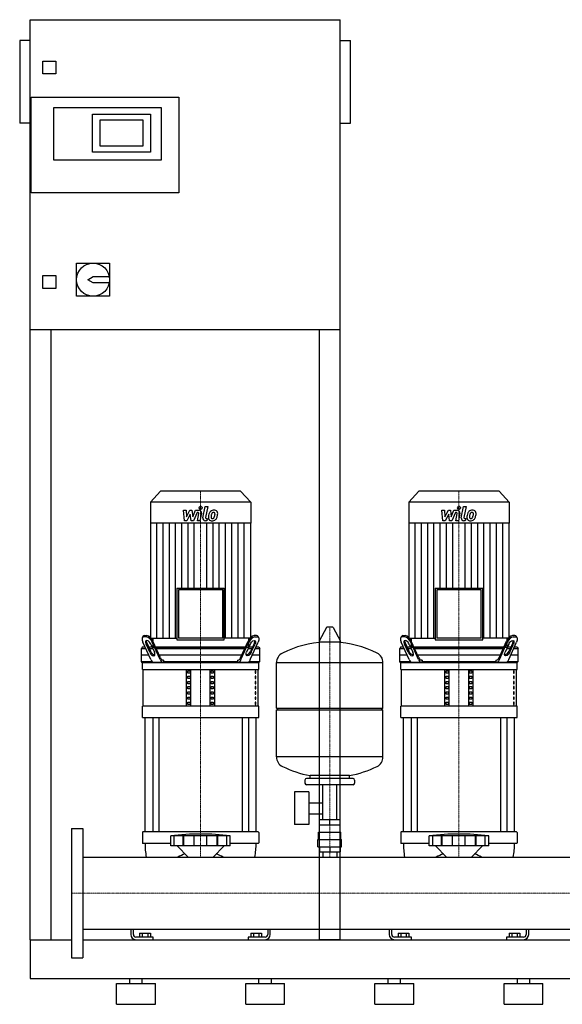
# Model space of a CAD drawing. Extents: x -100 to 2000, y 0 to 1905.
# Drawn here: x -100 to 950, y 0 to 1905 of the extents above; entities that cross this region are included whole.
import ezdxf

# ---------------------------------------------------------------- set-up
doc = ezdxf.new("R2010")
doc.units = 0
doc.linetypes.add('DASHDOT', pattern=[1, 0.5, -0.25, 0, -0.25])
doc.layers.get('0').update_dxf_attribs({"color": 124})
doc.layers.add('CP_AXIS', color=143, linetype='DASHDOT', lineweight=18)
doc.layers.add('CP_DETAL', color=33, linetype='Continuous')

msp = doc.modelspace()

# ---------------------------------------------------------------- linework, layer by layer
at = {"extrusion": (0, 1, 0)}
for p, q in [((-80, 125), (-80, 1905)), ((-80, 1905), (520, 1905)), ((520, 125), (520, 1905)), ((-100, 1865), (-100, 1705)), ((-80, 1865), (-100, 1865)), ((520, 1865), (540, 1865)), ((540, 1705), (540, 1865)), ((-55, 1800), (-55, 1825)), ((-55, 1825), (-30, 1825)), ((-30, 1825), (-30, 1800)), ((-30, 1800), (-55, 1800)), ((-78, 1570), (-78, 1755)), ((-78, 1755), (208, 1755)), ((208, 1755), (208, 1570)), ((-34, 1735), (174, 1735)), ((-34, 1633), (-34, 1735)), ((174, 1735), (174, 1633)), ((41, 1722), (153, 1722)), ((41, 1649), (41, 1722)), ((153, 1722), (153, 1649)), ((-80, 1705), (-100, 1705)), ((56, 1660), (56, 1711)), ((56, 1711), (138, 1711)), ((138, 1711), (138, 1660)), ((520, 1705), (540, 1705)), ((138, 1660), (56, 1660)), ((153, 1649), (41, 1649)), ((174, 1633), (-34, 1633)), ((208, 1570), (-78, 1570)), ((10, 1434), (74, 1434)), ((10, 1370), (10, 1434)), ((74, 1434), (74, 1370)), ((-55, 1410), (-30, 1410)), ((-55, 1385), (-55, 1410)), ((-30, 1410), (-30, 1385)), ((32, 1402), (42, 1408)), ((42, 1396), (32, 1402)), ((42, 1408), (73.4, 1408)), ((73.4, 1396), (42, 1396)), ((-30, 1385), (-55, 1385)), ((74, 1370), (10, 1370)), ((520, 1305), (-80, 1305)), ((-40, 1305), (-40, 125)), ((480, 125), (480, 1305)), ((172.4, 993), (153, 971.8)), ((327.6, 993), (172.4, 993)), ((327.6, 993), (347, 971.8)), ((672.4, 993), (653, 971.8)), ((827.6, 993), (672.4, 993)), ((827.6, 993), (847, 971.8)), ((347, 971.8), (153, 971.8)), ((153, 971.8), (153, 930.6)), ((347, 971.8), (347, 930.6)), ((847, 971.8), (653, 971.8)), ((653, 971.8), (653, 930.6)), ((847, 971.8), (847, 930.6)), ((347, 930.6), (153, 930.6)), ((153.3, 930.6), (153.3, 708.3)), ((346.7, 930.6), (346.7, 708.3)), ((847, 930.6), (653, 930.6)), ((653.3, 930.6), (653.3, 708.3)), ((846.7, 930.6), (846.7, 708.3)), ((204.1, 805.1), (295.9, 805.1)), ((204.1, 805.1), (204.1, 705)), ((292.9, 801.8), (207.1, 801.8)), ((207.1, 801.8), (207.1, 708.3)), ((292.9, 708.3), (292.9, 801.8)), ((295.9, 705), (295.9, 805.1)), ((704.1, 805.1), (795.9, 805.1)), ((704.1, 805.1), (704.1, 705)), ((792.9, 801.8), (707.1, 801.8)), ((707.1, 801.8), (707.1, 708.3)), ((792.9, 708.3), (792.9, 801.8)), ((795.9, 705), (795.9, 805.1)), ((493.6, 729.2), (479.4, 702.5)), ((505.3, 729.9), (494.7, 729.9)), ((506.4, 729.2), (520.6, 702.5)), ((137.5, 709.1), (138.6, 711.6)), ((145, 711), (140.5, 711)), ((141.6, 713.5), (146.1, 713.5)), ((157.5, 708.3), (157.5, 691)), ((204.1, 705), (295.9, 705)), ((292.9, 708.3), (207.1, 708.3)), ((342.5, 708.3), (342.5, 691)), ((358.4, 713.5), (353.9, 713.5)), ((355, 711), (359.5, 711)), ((362.5, 709.1), (361.4, 711.6)), ((637.5, 709.1), (638.6, 711.6)), ((645, 711), (640.5, 711)), ((641.6, 713.5), (646.1, 713.5)), ((657.5, 708.3), (657.5, 691)), ((704.1, 705), (795.9, 705)), ((792.9, 708.3), (707.1, 708.3)), ((842.5, 708.3), (842.5, 691)), ((858.4, 713.5), (853.9, 713.5)), ((855, 711), (859.5, 711)), ((862.5, 709.1), (861.4, 711.6)), ((137.1, 691), (135.5, 688.5)), ((135.5, 688.5), (143.9, 688.5)), ((135.5, 663.5), (135.5, 688.5)), ((142.8, 691), (137.1, 691)), ((153.7, 666.9), (138.5, 700.4)), ((151.8, 681), (144.6, 696.9)), ((145.8, 699.4), (152.9, 683.5)), ((156.3, 691), (149.5, 691)), ((150.7, 688.5), (157.5, 688.5)), ((153.7, 696.9), (160.8, 681)), ((171.8, 666.9), (156.6, 700.4)), ((172.4, 670.4), (157.7, 702.9)), ((336.9, 691), (163.1, 691)), ((164.2, 688.5), (335.8, 688.5)), ((327.6, 670.4), (342.3, 702.9)), ((328.2, 666.9), (343.4, 700.4)), ((346.3, 696.9), (339.2, 681)), ((342.5, 688.5), (349.3, 688.5)), ((350.5, 691), (343.7, 691)), ((346.3, 666.9), (361.5, 700.4)), ((354.2, 699.4), (347.1, 683.5)), ((348.2, 681), (355.4, 696.9)), ((356.1, 688.5), (364.5, 688.5)), ((362.9, 691), (357.2, 691)), ((362.9, 691), (364.5, 688.5)), ((364.5, 663.5), (364.5, 688.5)), ((519.5, 700.6), (480.5, 700.6)), ((637.1, 691), (635.5, 688.5)), ((635.5, 688.5), (643.9, 688.5)), ((635.5, 663.5), (635.5, 688.5)), ((642.8, 691), (637.1, 691)), ((653.7, 666.9), (638.5, 700.4)), ((651.8, 681), (644.6, 696.9)), ((645.8, 699.4), (652.9, 683.5)), ((656.3, 691), (649.5, 691)), ((650.7, 688.5), (657.5, 688.5)), ((653.7, 696.9), (660.8, 681)), ((671.8, 666.9), (656.6, 700.4)), ((672.4, 670.4), (657.7, 702.9)), ((836.9, 691), (663.1, 691)), ((664.2, 688.5), (835.8, 688.5)), ((827.6, 670.4), (842.3, 702.9)), ((828.2, 666.9), (843.4, 700.4)), ((846.3, 696.9), (839.2, 681)), ((842.5, 688.5), (849.3, 688.5)), ((850.5, 691), (843.7, 691)), ((846.3, 666.9), (861.5, 700.4)), ((854.2, 699.4), (847.1, 683.5)), ((848.2, 681), (855.4, 696.9)), ((856.1, 688.5), (864.5, 688.5)), ((862.9, 691), (857.2, 691)), ((862.9, 691), (864.5, 688.5)), ((864.5, 663.5), (864.5, 688.5)), ((135.5, 676), (149.5, 676)), ((169.9, 676), (330.1, 676)), ((350.5, 676), (364.5, 676)), ((635.5, 676), (649.5, 676)), ((669.9, 676), (830.1, 676)), ((850.5, 676), (864.5, 676)), ((135.5, 663.5), (155.7, 663.5)), ((137.1, 661), (135.5, 663.5)), ((362.9, 661), (137.1, 661)), ((137.5, 647.8), (137.5, 661)), ((137.5, 647.8), (362.5, 647.8)), ((138.8, 577.1), (138.8, 647.8)), ((178.6, 666), (177.2, 666)), ((178.6, 666), (178.6, 663.5)), ((178.6, 663.5), (321.4, 663.5)), ((222.5, 577.1), (222.5, 647.8)), ((231.2, 577.1), (231.2, 647.8)), ((268.8, 577.1), (268.8, 647.8)), ((277.5, 577.1), (277.5, 647.8)), ((321.4, 666), (322.8, 666)), ((321.4, 666), (321.4, 663.5)), ((344.3, 663.5), (364.5, 663.5)), ((361.2, 577.1), (361.2, 647.8)), ((362.5, 647.8), (362.5, 661)), ((362.9, 661), (364.5, 663.5)), ((397, 572.9), (397, 661.1)), ((603, 572.9), (603, 661.1)), ((635.5, 663.5), (655.7, 663.5)), ((637.1, 661), (635.5, 663.5)), ((862.9, 661), (637.1, 661)), ((637.5, 647.8), (637.5, 661)), ((637.5, 647.8), (862.5, 647.8)), ((638.8, 577.1), (638.8, 647.8)), ((678.6, 666), (677.2, 666)), ((678.6, 666), (678.6, 663.5)), ((678.6, 663.5), (821.4, 663.5)), ((722.5, 577.1), (722.5, 647.8)), ((731.2, 577.1), (731.2, 647.8)), ((768.8, 577.1), (768.8, 647.8)), ((777.5, 577.1), (777.5, 647.8)), ((821.4, 666), (822.8, 666)), ((821.4, 666), (821.4, 663.5)), ((844.3, 663.5), (864.5, 663.5)), ((861.2, 577.1), (861.2, 647.8)), ((862.5, 647.8), (862.5, 661)), ((862.9, 661), (864.5, 663.5)), ((225.4, 640.5), (225.4, 644.9)), ((225.4, 644.9), (229.7, 644.9)), ((229.7, 640.5), (225.4, 640.5)), ((225.4, 630.4), (225.4, 634.8)), ((225.4, 634.8), (229.7, 634.8)), ((229.7, 630.4), (225.4, 630.4)), ((229.7, 644.9), (229.7, 640.5)), ((229.7, 634.8), (229.7, 630.4)), ((270.3, 644.9), (274.6, 644.9)), ((270.3, 640.5), (270.3, 644.9)), ((274.6, 640.5), (270.3, 640.5)), ((270.3, 634.8), (274.6, 634.8)), ((270.3, 630.4), (270.3, 634.8)), ((274.6, 630.4), (270.3, 630.4)), ((274.6, 644.9), (274.6, 640.5)), ((274.6, 634.8), (274.6, 630.4)), ((356.8, 644.9), (355.4, 644.9)), ((355.4, 644.9), (355.4, 640.5)), ((355.4, 640.5), (356.8, 640.5)), ((356.8, 634.8), (355.4, 634.8)), ((355.4, 634.8), (355.4, 630.4)), ((355.4, 630.4), (356.8, 630.4)), ((356.8, 640.5), (356.8, 644.9)), ((356.8, 630.4), (356.8, 634.8)), ((725.4, 640.5), (725.4, 644.9)), ((725.4, 644.9), (729.7, 644.9)), ((729.7, 640.5), (725.4, 640.5)), ((725.4, 630.4), (725.4, 634.8)), ((725.4, 634.8), (729.7, 634.8)), ((729.7, 630.4), (725.4, 630.4)), ((729.7, 644.9), (729.7, 640.5)), ((729.7, 634.8), (729.7, 630.4)), ((770.3, 644.9), (774.6, 644.9)), ((770.3, 640.5), (770.3, 644.9)), ((774.6, 640.5), (770.3, 640.5)), ((770.3, 634.8), (774.6, 634.8)), ((770.3, 630.4), (770.3, 634.8)), ((774.6, 630.4), (770.3, 630.4)), ((774.6, 644.9), (774.6, 640.5)), ((774.6, 634.8), (774.6, 630.4)), ((856.8, 644.9), (855.4, 644.9)), ((855.4, 644.9), (855.4, 640.5)), ((855.4, 640.5), (856.8, 640.5)), ((856.8, 634.8), (855.4, 634.8)), ((855.4, 634.8), (855.4, 630.4)), ((855.4, 630.4), (856.8, 630.4)), ((856.8, 640.5), (856.8, 644.9)), ((856.8, 630.4), (856.8, 634.8)), ((225.4, 620.3), (225.4, 624.7)), ((225.4, 624.7), (229.7, 624.7)), ((229.7, 620.3), (225.4, 620.3)), ((225.4, 610.2), (225.4, 614.7)), ((225.4, 614.7), (229.7, 614.7)), ((229.7, 610.2), (225.4, 610.2)), ((229.7, 624.7), (229.7, 620.3)), ((229.7, 614.7), (229.7, 610.2)), ((270.3, 624.7), (274.6, 624.7)), ((270.3, 620.3), (270.3, 624.7)), ((274.6, 620.3), (270.3, 620.3)), ((270.3, 614.7), (274.6, 614.7)), ((270.3, 610.2), (270.3, 614.7)), ((274.6, 610.2), (270.3, 610.2)), ((274.6, 624.7), (274.6, 620.3)), ((274.6, 614.7), (274.6, 610.2)), ((356.8, 624.7), (355.4, 624.7)), ((355.4, 624.7), (355.4, 620.3)), ((355.4, 620.3), (356.8, 620.3)), ((356.8, 614.7), (355.4, 614.7)), ((355.4, 614.7), (355.4, 610.2)), ((355.4, 610.2), (356.8, 610.2)), ((356.8, 620.3), (356.8, 624.7)), ((356.8, 610.2), (356.8, 614.7)), ((725.4, 620.3), (725.4, 624.7)), ((725.4, 624.7), (729.7, 624.7)), ((729.7, 620.3), (725.4, 620.3)), ((725.4, 610.2), (725.4, 614.7)), ((725.4, 614.7), (729.7, 614.7)), ((729.7, 610.2), (725.4, 610.2)), ((729.7, 624.7), (729.7, 620.3)), ((729.7, 614.7), (729.7, 610.2)), ((770.3, 624.7), (774.6, 624.7)), ((770.3, 620.3), (770.3, 624.7)), ((774.6, 620.3), (770.3, 620.3)), ((770.3, 614.7), (774.6, 614.7)), ((770.3, 610.2), (770.3, 614.7)), ((774.6, 610.2), (770.3, 610.2)), ((774.6, 624.7), (774.6, 620.3)), ((774.6, 614.7), (774.6, 610.2)), ((856.8, 624.7), (855.4, 624.7)), ((855.4, 624.7), (855.4, 620.3)), ((855.4, 620.3), (856.8, 620.3)), ((856.8, 614.7), (855.4, 614.7)), ((855.4, 614.7), (855.4, 610.2)), ((855.4, 610.2), (856.8, 610.2)), ((856.8, 620.3), (856.8, 624.7)), ((856.8, 610.2), (856.8, 614.7)), ((225.4, 600.2), (225.4, 604.6)), ((225.4, 604.6), (229.7, 604.6)), ((229.7, 600.2), (225.4, 600.2)), ((225.4, 590.1), (225.4, 594.5)), ((225.4, 594.5), (229.7, 594.5)), ((229.7, 604.6), (229.7, 600.2)), ((229.7, 594.5), (229.7, 590.1)), ((270.3, 604.6), (274.6, 604.6)), ((270.3, 600.2), (270.3, 604.6)), ((274.6, 600.2), (270.3, 600.2)), ((270.3, 594.5), (274.6, 594.5)), ((270.3, 590.1), (270.3, 594.5)), ((274.6, 604.6), (274.6, 600.2)), ((274.6, 594.5), (274.6, 590.1)), ((356.8, 604.6), (355.4, 604.6)), ((355.4, 604.6), (355.4, 600.2)), ((355.4, 600.2), (356.8, 600.2)), ((356.8, 594.5), (355.4, 594.5)), ((355.4, 594.5), (355.4, 590.1)), ((356.8, 600.2), (356.8, 604.6)), ((356.8, 590.1), (356.8, 594.5)), ((725.4, 600.2), (725.4, 604.6)), ((725.4, 604.6), (729.7, 604.6)), ((729.7, 600.2), (725.4, 600.2)), ((725.4, 590.1), (725.4, 594.5)), ((725.4, 594.5), (729.7, 594.5)), ((729.7, 604.6), (729.7, 600.2)), ((729.7, 594.5), (729.7, 590.1)), ((770.3, 604.6), (774.6, 604.6)), ((770.3, 600.2), (770.3, 604.6)), ((774.6, 600.2), (770.3, 600.2)), ((770.3, 594.5), (774.6, 594.5)), ((770.3, 590.1), (770.3, 594.5)), ((774.6, 604.6), (774.6, 600.2)), ((774.6, 594.5), (774.6, 590.1)), ((856.8, 604.6), (855.4, 604.6)), ((855.4, 604.6), (855.4, 600.2)), ((855.4, 600.2), (856.8, 600.2)), ((856.8, 594.5), (855.4, 594.5)), ((855.4, 594.5), (855.4, 590.1)), ((856.8, 600.2), (856.8, 604.6)), ((856.8, 590.1), (856.8, 594.5)), ((362.5, 577.1), (137.5, 577.1)), ((137.5, 555.1), (137.5, 577.1)), ((229.7, 590.1), (225.4, 590.1)), ((225.4, 580), (225.4, 584.4)), ((225.4, 584.4), (229.7, 584.4)), ((229.7, 580), (225.4, 580)), ((229.7, 584.4), (229.7, 580)), ((274.6, 590.1), (270.3, 590.1)), ((270.3, 584.4), (274.6, 584.4)), ((270.3, 580), (270.3, 584.4)), ((274.6, 580), (270.3, 580)), ((274.6, 584.4), (274.6, 580)), ((355.4, 590.1), (356.8, 590.1)), ((356.8, 584.4), (355.4, 584.4)), ((355.4, 584.4), (355.4, 580)), ((355.4, 580), (356.8, 580)), ((356.8, 580), (356.8, 584.4)), ((362.5, 555.1), (362.5, 577.1)), ((397, 572.9), (603, 572.9)), ((400, 569.9), (397, 572.9)), ((600, 569.9), (603, 572.9)), ((862.5, 577.1), (637.5, 577.1)), ((637.5, 555.1), (637.5, 577.1)), ((729.7, 590.1), (725.4, 590.1)), ((725.4, 580), (725.4, 584.4)), ((725.4, 584.4), (729.7, 584.4)), ((729.7, 580), (725.4, 580)), ((729.7, 584.4), (729.7, 580)), ((774.6, 590.1), (770.3, 590.1)), ((770.3, 584.4), (774.6, 584.4)), ((770.3, 580), (770.3, 584.4)), ((774.6, 580), (770.3, 580)), ((774.6, 584.4), (774.6, 580)), ((855.4, 590.1), (856.8, 590.1)), ((856.8, 584.4), (855.4, 584.4)), ((855.4, 584.4), (855.4, 580)), ((855.4, 580), (856.8, 580)), ((856.8, 580), (856.8, 584.4)), ((862.5, 555.1), (862.5, 577.1)), ((137.5, 555.1), (362.5, 555.1)), ((142.5, 333.5), (142.5, 555.1)), ((157.4, 555.1), (157.4, 333.5)), ((169.4, 555.1), (169.4, 333.5)), ((330.6, 555.1), (330.6, 333.5)), ((342.6, 555.1), (342.6, 333.5)), ((357.5, 333.5), (357.5, 555.1)), ((397, 569.9), (603, 569.9)), ((397, 478.6), (397, 569.9)), ((603, 478.6), (603, 569.9)), ((637.5, 555.1), (862.5, 555.1)), ((642.5, 333.5), (642.5, 555.1)), ((657.4, 555.1), (657.4, 333.5)), ((669.4, 555.1), (669.4, 333.5)), ((830.6, 555.1), (830.6, 333.5)), ((842.6, 555.1), (842.6, 333.5)), ((857.5, 333.5), (857.5, 555.1)), ((462, 436.9), (462, 442.4)), ((538, 436.9), (538, 442.4)), ((452, 433.9), (452, 427.9)), ((545, 436.9), (455, 436.9)), ((545, 424.9), (455, 424.9)), ((486.5, 356.9), (486.5, 424.9)), ((513.5, 356.9), (513.5, 424.9)), ((548, 433.9), (548, 427.9)), ((431.6, 410.9), (431.6, 347.9)), ((459.6, 410.9), (431.6, 410.9)), ((459.6, 410.9), (459.6, 347.9)), ((459.6, 390), (486.5, 390)), ((459.6, 368.7), (486.5, 368.7)), ((459.6, 347.9), (431.6, 347.9)), ((480, 332.9), (480, 346.9)), ((480.1, 346.9), (480.1, 356.9)), ((519.9, 356.9), (480.1, 356.9)), ((500, 346.9), (500, 356.9)), ((519.9, 346.9), (519.9, 356.9)), ((520, 332.9), (520, 346.9)), ((0, 340), (0, 90)), ((0, 340), (22, 340)), ((22, 340), (22, 90)), ((137.5, 332.6), (137.5, 312.3)), ((361.5, 333.5), (138.5, 333.5)), ((192.5, 306.8), (192.5, 325.8)), ((199.2, 306.8), (199.2, 325.8)), ((216.4, 306.8), (216.4, 325.8)), ((217.7, 306.8), (217.7, 325.8)), ((237.7, 306.8), (237.7, 325.8)), ((262.3, 306.8), (262.3, 325.8)), ((282.3, 306.8), (282.3, 325.8)), ((283.6, 306.8), (283.6, 325.8)), ((300.8, 306.8), (300.8, 325.8)), ((307.5, 306.8), (307.5, 325.8)), ((362.5, 332.6), (362.5, 312.3)), ((478.5, 332.9), (521.5, 332.9)), ((478.5, 318.9), (478.5, 332.9)), ((521.5, 318.9), (521.5, 332.9)), ((637.5, 332.6), (637.5, 312.3)), ((861.5, 333.5), (638.5, 333.5)), ((692.5, 306.8), (692.5, 325.8)), ((699.2, 306.8), (699.2, 325.8)), ((716.4, 306.8), (716.4, 325.8)), ((717.7, 306.8), (717.7, 325.8)), ((737.7, 306.8), (737.7, 325.8)), ((762.3, 306.8), (762.3, 325.8)), ((782.3, 306.8), (782.3, 325.8)), ((783.6, 306.8), (783.6, 325.8)), ((800.8, 306.8), (800.8, 325.8)), ((807.5, 306.8), (807.5, 325.8)), ((862.5, 332.6), (862.5, 312.3)), ((138.5, 311.5), (192.5, 311.5)), ((225.8, 284.8), (204.5, 306.8)), ((274.2, 284.8), (295.5, 306.8)), ((307.5, 311.5), (361.5, 311.5)), ((477, 318.9), (523, 318.9)), ((477, 304.9), (477, 318.9)), ((477, 304.9), (523, 304.9)), ((480.1, 304.9), (480.1, 294.9)), ((500, 304.9), (500, 294.9)), ((519.9, 304.9), (519.9, 294.9)), ((523, 304.9), (523, 318.9)), ((638.5, 311.5), (692.5, 311.5)), ((725.8, 284.8), (704.5, 306.8)), ((774.2, 284.8), (795.5, 306.8)), ((807.5, 311.5), (861.5, 311.5)), ((480.1, 294.9), (519.9, 294.9)), ((486.5, 294.9), (486.5, 284.8)), ((513.5, 294.9), (513.5, 284.8)), ((22, 284.8), (1978, 284.8)), ((22, 145.1), (1978, 145.1)), ((115, 145.1), (115, 135)), ((120, 135), (120, 145.1)), ((132.1, 137.5), (152.9, 137.5)), ((132.1, 137.5), (132.1, 130)), ((137.3, 137.5), (137.3, 130)), ((147.7, 137.5), (147.7, 130)), ((152.9, 137.5), (152.9, 130)), ((347.1, 137.5), (367.9, 137.5)), ((347.1, 137.5), (347.1, 130)), ((352.3, 137.5), (352.3, 130)), ((362.7, 137.5), (362.7, 130)), ((367.9, 137.5), (367.9, 130)), ((380, 145.1), (380, 135)), ((385, 135), (385, 145.1)), ((615, 145.1), (615, 135)), ((620, 135), (620, 145.1)), ((632.1, 137.5), (652.9, 137.5)), ((632.1, 137.5), (632.1, 130)), ((637.3, 137.5), (637.3, 130)), ((647.7, 137.5), (647.7, 130)), ((652.9, 137.5), (652.9, 130)), ((847.1, 137.5), (867.9, 137.5)), ((847.1, 137.5), (847.1, 130)), ((852.3, 137.5), (852.3, 130)), ((862.7, 137.5), (862.7, 130)), ((867.9, 137.5), (867.9, 130)), ((880, 145.1), (880, 135)), ((885, 135), (885, 145.1)), ((-80, 125), (-80, 50)), ((-80, 125), (0, 125)), ((-80, 125), (-40, 125)), ((22, 125), (1978, 125)), ((158, 130), (125, 130)), ((158, 125), (158, 130)), ((342, 130), (342, 125)), ((375, 130), (342, 130)), ((520, 125), (480, 125)), ((658, 130), (625, 130)), ((658, 125), (658, 130)), ((842, 130), (842, 125)), ((875, 130), (842, 130)), ((0, 90), (22, 90)), ((-80, 50), (2000, 50)), ((87.5, 40), (162.5, 40)), ((87.5, 0), (87.5, 40)), ((113, 40), (113, 50)), ((137, 40), (137, 50)), ((162.5, 0), (162.5, 40)), ((337.5, 40), (412.5, 40)), ((337.5, 0), (337.5, 40)), ((363, 40), (363, 50)), ((387, 40), (387, 50)), ((412.5, 0), (412.5, 40)), ((587.5, 40), (662.5, 40)), ((587.5, 0), (587.5, 40)), ((613, 40), (613, 50)), ((637, 40), (637, 50)), ((662.5, 0), (662.5, 40)), ((837.5, 40), (912.5, 40)), ((837.5, 0), (837.5, 40)), ((863, 40), (863, 50)), ((887, 40), (887, 50)), ((912.5, 0), (912.5, 40)), ((87.5, 0), (162.5, 0)), ((337.5, 0), (412.5, 0)), ((587.5, 0), (662.5, 0)), ((837.5, 0), (912.5, 0))]:
    msp.add_line(p, q, dxfattribs=at)
for p, q in [((153.3, 708.3), (204.1, 708.3)), ((346.7, 708.3), (295.9, 708.3)), ((653.3, 708.3), (704.1, 708.3)), ((846.7, 708.3), (795.9, 708.3)), ((157.5, 691), (342.5, 691)), ((657.5, 691), (842.5, 691)), ((137.5, 661), (362.5, 661)), ((179.7, 661), (178.6, 663.5)), ((320.3, 661), (321.4, 663.5)), ((397, 661.1), (603, 661.1)), ((637.5, 661), (862.5, 661)), ((679.7, 661), (678.6, 663.5)), ((820.3, 661), (821.4, 663.5)), ((603, 478.6), (397, 478.6)), ((538, 442.4), (462, 442.4)), ((520, 346.9), (480, 346.9)), ((307.5, 325.8), (192.5, 325.8)), ((807.5, 325.8), (692.5, 325.8)), ((307.5, 306.8), (192.5, 306.8)), ((807.5, 306.8), (692.5, 306.8)), ((22, 284.8), (22, 145.1)), ((144.9, 284.8), (355.1, 284.8)), ((644.9, 284.8), (855.1, 284.8)), ((206.1, 145.1), (293.9, 145.1)), ((706.1, 145.1), (793.9, 145.1)), ((-80, 125), (-80, 125)), ((125, 125), (158, 125)), ((342, 125), (375, 125)), ((625, 125), (658, 125)), ((842, 125), (875, 125))]:
    msp.add_line(p, q)
msp.add_circle((42, 1402), 32)
for centre, radius, start, end in [((494.7, 728.6), 1.25, 90, 149.0362), ((505.3, 728.6), 1.25, 30.9638, 90), ((500, 493.9), 207, 92.8162, 116.2545), ((480.5, 701.9), 1.25, 149.0362, 270), ((500, 493.9), 207, 63.7455, 87.1838), ((519.5, 701.9), 1.25, 270, 30.9638), ((417.5, 661.1), 20.5, 116.2545, 180), ((582.5, 661.1), 20.5, 0, 63.7455), ((417.5, 478.6), 20.5, 180, 243.7455), ((582.5, 478.6), 20.5, 296.2545, 0), ((500, 645.9), 207, 243.7455, 259.4219), ((500, 645.9), 207, 280.5781, 296.2545), ((455, 433.9), 3, 90, 180), ((455, 427.9), 3, 180, 270), ((545, 433.9), 3, 0, 90), ((545, 427.9), 3, 270, 0), ((125, 135), 10, 180, 270), ((125, 135), 5, 180, 270), ((375, 135), 10, 270, 0), ((375, 135), 5, 270, 0), ((625, 135), 10, 180, 270), ((625, 135), 5, 180, 270), ((875, 135), 10, 270, 0), ((875, 135), 5, 270, 0)]:
    msp.add_arc(centre, radius, start, end)
for centre, major_axis, ratio, start_param, end_param in [((145.3, 700.4), (-6.7, 10.1), 0.492545, -0.314469, 1.256327), ((141.3, 707.9), (0, 5.63), 0.639665, -0.083796, 0.861952), ((143.1, 685.2), (0, 25.9), 0.639665, -0.946169, -0.113636), ((144.1, 687.4), (0, 26.3), 0.639665, -0.940765, -0.119041), ((355.9, 687.4), (0, 26.3), 0.639665, 0.119041, 0.940765), ((356.9, 685.2), (0, 25.9), 0.639665, 0.113636, 0.946169), ((358.7, 707.9), (0, 5.63), 0.639665, -0.861952, 0.083796), ((645.3, 700.4), (-6.7, 10.1), 0.492545, -0.314469, 1.256327), ((641.3, 707.9), (0, 5.63), 0.639665, -0.083796, 0.861952), ((643.1, 685.2), (0, 25.9), 0.639665, -0.946169, -0.113636), ((644.1, 687.4), (0, 26.3), 0.639665, -0.940765, -0.119041), ((855.9, 687.4), (0, 26.3), 0.639665, 0.119041, 0.940765), ((856.9, 685.2), (0, 25.9), 0.639665, 0.113636, 0.946169), ((858.7, 707.9), (0, 5.63), 0.639665, -0.861952, 0.083796), ((149.1, 696.9), (-4.44, 6.72), 0.492545, 4.39792, 7.539513), ((149, 703.7), (0, 6.7), 0.639665, 1.583073, 2.273294), ((351, 703.7), (0, 6.7), 0.639665, 4.009891, 4.700112), ((649.1, 696.9), (-4.44, 6.72), 0.492545, 4.39792, 7.539513), ((649, 703.7), (0, 6.7), 0.639665, 1.583073, 2.273294), ((851, 703.7), (0, 6.7), 0.639665, 4.009891, 4.700112), ((156.3, 681), (-4.44, 6.72), 0.492545, 1.256327, 4.39792), ((160.8, 691.3), (0, 14.6), 0.639665, 2.131875, 3.250989), ((160.6, 673.9), (0, 12.9), 0.639665, 2.145017, 3.078363), ((178.4, 673.2), (0, 12.2), 0.639665, 2.115793, 3.107587), ((177.4, 675), (0, 8.98), 0.639665, 2.106488, 3.116891), ((321.6, 673.2), (0, 12.2), 0.639665, 3.175599, 4.167392), ((322.6, 675), (0, 8.98), 0.639665, 3.166294, 4.176697), ((339.2, 691.3), (0, 14.6), 0.639665, 3.032196, 4.15131), ((339.4, 673.9), (0, 12.9), 0.639665, 3.204822, 4.138168), ((656.3, 681), (-4.44, 6.72), 0.492545, 1.256327, 4.39792), ((660.8, 691.3), (0, 14.6), 0.639665, 2.131875, 3.250989), ((660.6, 673.9), (0, 12.9), 0.639665, 2.145017, 3.078363), ((678.4, 673.2), (0, 12.2), 0.639665, 2.115793, 3.107587), ((677.4, 675), (0, 8.98), 0.639665, 2.106488, 3.116891), ((821.6, 673.2), (0, 12.2), 0.639665, 3.175599, 4.167392), ((822.6, 675), (0, 8.98), 0.639665, 3.166294, 4.176697), ((839.2, 691.3), (0, 14.6), 0.639665, 3.032196, 4.15131), ((839.4, 673.9), (0, 12.9), 0.639665, 3.204822, 4.138168), ((138.5, 332.6), (1, 0), 0.88267, 1.570796, 3.141593), ((250, -37.2), (-415.3, 0), 0.88267, 4.573482, 4.851296), ((361.5, 332.6), (-1, 0), 0.88267, 3.141593, 4.712389), ((638.5, 332.6), (1, 0), 0.88267, 1.570796, 3.141593), ((750, -37.2), (415.3, 0), 0.88267, 1.43189, 1.709703), ((861.5, 332.6), (-1, 0), 0.88267, 3.141593, 4.712389), ((138.5, 312.3), (1, 0), 0.88267, 3.141593, 4.712389), ((336.5, 311.5), (194, 0), 0.88267, 3.141593, 3.297638), ((163.5, 311.5), (-194, 0), 0.88267, 2.985548, 3.141593), ((361.5, 312.3), (-1, 0), 0.88267, 1.570796, 3.141593), ((638.5, 312.3), (1, 0), 0.88267, 3.141593, 4.712389), ((836.5, 311.5), (194, 0), 0.88267, 3.141593, 3.297638), ((663.5, 311.5), (-194, 0), 0.88267, 2.985548, 3.141593), ((861.5, 312.3), (-1, 0), 0.88267, 1.570796, 3.141593), ((250, 223.2), (-82.5, 0), 0.88267, -1.197078, -1.00969), ((250, 223.2), (82.5, 0), 0.88267, 1.00969, 1.197078), ((750, 223.2), (82.5, 0), 0.88267, 1.944514, 2.131903), ((750, 223.2), (82.5, 0), 0.88267, 1.00969, 1.197078)]:
    msp.add_ellipse(centre, major_axis=major_axis, ratio=ratio, start_param=start_param, end_param=end_param)
at = {"extrusion": (0, 0, -1)}
for centre, major_axis, start_param, end_param in [((354.7, 700.4), (6.7, 10.1), -0.314469, 1.256327), ((854.7, 700.4), (6.7, 10.1), -0.314469, 1.256327), ((350.9, 696.9), (4.44, 6.72), 4.39792, 7.539513), ((850.9, 696.9), (4.44, 6.72), 4.39792, 7.539513), ((343.7, 681), (4.44, 6.72), 1.256327, 4.39792), ((843.7, 681), (4.44, 6.72), 1.256327, 4.39792)]:
    msp.add_ellipse(centre, major_axis=major_axis, ratio=0.492545, start_param=start_param, end_param=end_param, dxfattribs=at)
at = {"layer": 'CP_AXIS'}
for p, q in [((250, 993), (250, 691)), ((750, 993), (750, 691)), ((500, 284.8), (500, 729.9)), ((250, 691), (250, 661)), ((750, 691), (750, 661)), ((250, 661), (250, 555.1)), ((750, 661), (750, 555.1)), ((250, 555.1), (250, 333.5)), ((750, 555.1), (750, 333.5)), ((250, 333.5), (250, 284.8)), ((750, 333.5), (750, 284.8)), ((0, 215), (22, 215)), ((22, 215), (1978, 215))]:
    msp.add_line(p, q, dxfattribs=at)
at = {"layer": 'CP_DETAL'}
for p, q in [((216.9, 955.9), (222.1, 955.9)), ((219, 935.6), (216.9, 955.9)), ((222.1, 955.9), (222.9, 943.3)), ((222.9, 943.3), (229.5, 955.9)), ((229.5, 955.9), (233.4, 955.9)), ((233.4, 955.9), (235.1, 943.3)), ((235.1, 943.3), (240.2, 955.9)), ((240.2, 955.9), (247, 955.9)), ((254.6, 941.3), (258.8, 963.3)), ((258.8, 963.3), (263.9, 963.3)), ((263.9, 963.3), (259.7, 942)), ((716.9, 955.9), (722.1, 955.9)), ((719, 935.6), (716.9, 955.9)), ((722.1, 955.9), (722.9, 943.3)), ((722.9, 943.3), (729.5, 955.9)), ((729.5, 955.9), (733.4, 955.9)), ((733.4, 955.9), (735.1, 943.3)), ((735.1, 943.3), (740.2, 955.9)), ((740.2, 955.9), (747, 955.9)), ((754.6, 941.3), (758.8, 963.3)), ((758.8, 963.3), (763.9, 963.3)), ((763.9, 963.3), (759.7, 942)), ((223.4, 935.6), (219, 935.6)), ((230.1, 948.3), (223.4, 935.6)), ((231.9, 935.6), (230.1, 948.3)), ((236.3, 935.6), (231.9, 935.6)), ((243.6, 951.6), (236.3, 935.6)), ((244.8, 951.6), (243.6, 951.6)), ((243.9, 935.6), (246.5, 949.5)), ((248.9, 935.6), (243.9, 935.6)), ((251.7, 950.2), (248.9, 935.6)), ((262.2, 935.6), (259.3, 935.6)), ((261.5, 939.9), (263.1, 939.9)), ((263.1, 939.9), (262.2, 935.6)), ((723.4, 935.6), (719, 935.6)), ((730.1, 948.3), (723.4, 935.6)), ((731.9, 935.6), (730.1, 948.3)), ((736.3, 935.6), (731.9, 935.6)), ((743.6, 951.6), (736.3, 935.6)), ((744.8, 951.6), (743.6, 951.6)), ((743.9, 935.6), (746.5, 949.5)), ((748.9, 935.6), (743.9, 935.6)), ((751.7, 950.2), (748.9, 935.6)), ((762.2, 935.6), (759.3, 935.6)), ((761.5, 939.9), (763.1, 939.9)), ((763.1, 939.9), (762.2, 935.6)), ((165.4, 708.3), (165.4, 930.6)), ((177.5, 708.3), (177.5, 930.6)), ((189.6, 708.3), (189.6, 930.6)), ((201.7, 708.3), (201.7, 930.6)), ((213.7, 805.1), (213.7, 930.6)), ((225.8, 805.1), (225.8, 930.6)), ((237.9, 805.1), (237.9, 930.6)), ((262.1, 805.1), (262.1, 930.6)), ((274.2, 805.1), (274.2, 930.6)), ((286.3, 805.1), (286.3, 930.6)), ((298.3, 708.3), (298.3, 930.6)), ((310.4, 708.3), (310.4, 930.6)), ((322.5, 708.3), (322.5, 930.6)), ((334.6, 708.3), (334.6, 930.6)), ((665.4, 708.3), (665.4, 930.6)), ((677.5, 708.3), (677.5, 930.6)), ((689.6, 708.3), (689.6, 930.6)), ((701.7, 708.3), (701.7, 930.6)), ((713.7, 805.1), (713.7, 930.6)), ((725.8, 805.1), (725.8, 930.6)), ((737.9, 805.1), (737.9, 930.6)), ((762.1, 805.1), (762.1, 930.6)), ((774.2, 805.1), (774.2, 930.6)), ((786.3, 805.1), (786.3, 930.6)), ((798.3, 708.3), (798.3, 930.6)), ((810.4, 708.3), (810.4, 930.6)), ((822.5, 708.3), (822.5, 930.6)), ((834.6, 708.3), (834.6, 930.6))]:
    msp.add_line(p, q, dxfattribs=at)
for centre in [(250.3, 960.6), (750.3, 960.6)]:
    msp.add_circle(centre, 3, dxfattribs=at)
for centre, radius, start, end in [((247, 951.1), 4.8, 349.1463, 90.1097), ((275.5, 946.4), 9.44, 130.4936, 150.8647), ((276, 946), 10.1, 89.3287, 131.1984), ((276.5, 949.1), 6.97, 39.8625, 93.7877), ((277, 949.9), 6.13, 357.2175, 36.9176), ((747, 951.1), 4.8, 349.1463, 90.1097), ((775.5, 946.4), 9.44, 130.4936, 150.8647), ((776, 946), 10.1, 89.3287, 131.1984), ((776.5, 949.1), 6.97, 39.8625, 93.7877), ((777, 949.9), 6.13, 357.2175, 36.9176), ((244.8, 949.8), 1.8, 349.1282, 90.0361), ((259.3, 940.4), 4.8, 169.0042, 270), ((261.5, 941.7), 1.8, 169.0041, 270), ((271.3, 941.6), 6.29, 173.443, 216.7902), ((289.1, 940.9), 24, 168.3333, 176.5259), ((283.1, 943), 17.7, 153.1115, 171.0742), ((271.6, 942.2), 6.79, 219.1176, 274.2411), ((287.6, 942.1), 17.4, 167.8511, 176.8316), ((273.4, 942.7), 3.17, 173.0647, 215.6723), ((297.6, 940.6), 27.5, 165.0104, 169.1866), ((272.7, 942.5), 2.55, 220.254, 274.7357), ((276.4, 946.6), 5.44, 132.3225, 168.5446), ((272.1, 945.7), 10.3, 269.6738, 310.639), ((275.1, 947.8), 3.72, 88.6944, 130.5967), ((272.3, 948.8), 8.93, 274.1845, 282.2301), ((273.1, 943.7), 3.72, 287.2372, 310.2783), ((275.3, 948.2), 3.39, 69.364, 91.2833), ((272.5, 944.3), 4.57, 311.1381, 334.8162), ((275.7, 949.3), 2.23, 38.8919, 68.6227), ((262.6, 948.4), 15.2, 336.5302, 350.0633), ((275, 948.9), 3.02, 358.4755, 35.933), ((258.7, 949.3), 19.3, 349.3761, 358.4794), ((272.3, 945.4), 10, 311.0023, 344.0583), ((253.4, 951.4), 29.8, 343.0634, 349.1605), ((262.8, 950.1), 20.4, 347.7846, 358.7587), ((744.8, 949.8), 1.8, 349.1282, 90.0361), ((759.3, 940.4), 4.8, 169.0042, 270), ((761.5, 941.7), 1.8, 169.0041, 270), ((771.3, 941.6), 6.29, 173.443, 216.7902), ((789.1, 940.9), 24, 168.3333, 176.5259), ((783.1, 943), 17.7, 153.1115, 171.0742), ((771.6, 942.2), 6.79, 219.1176, 274.2411), ((787.6, 942.1), 17.4, 167.8511, 176.8316), ((773.4, 942.7), 3.17, 173.0647, 215.6723), ((797.6, 940.6), 27.5, 165.0104, 169.1866), ((772.7, 942.5), 2.55, 220.254, 274.7357), ((776.4, 946.6), 5.44, 132.3225, 168.5446), ((772.1, 945.7), 10.3, 269.6738, 310.639), ((775.1, 947.8), 3.72, 88.6944, 130.5967), ((772.3, 948.8), 8.93, 274.1845, 282.2301), ((773.1, 943.7), 3.72, 287.2372, 310.2783), ((775.3, 948.2), 3.39, 69.364, 91.2833), ((772.5, 944.3), 4.57, 311.1381, 334.8162), ((775.7, 949.3), 2.23, 38.8919, 68.6227), ((762.6, 948.4), 15.2, 336.5302, 350.0633), ((775, 948.9), 3.02, 358.4755, 35.933), ((758.7, 949.3), 19.3, 349.3761, 358.4794), ((772.3, 945.4), 10, 311.0023, 344.0583), ((753.4, 951.4), 29.8, 343.0634, 349.1605), ((762.8, 950.1), 20.4, 347.7846, 358.7587)]:
    msp.add_arc(centre, radius, start, end, dxfattribs=at)

doc.saveas('drawing.dxf')
